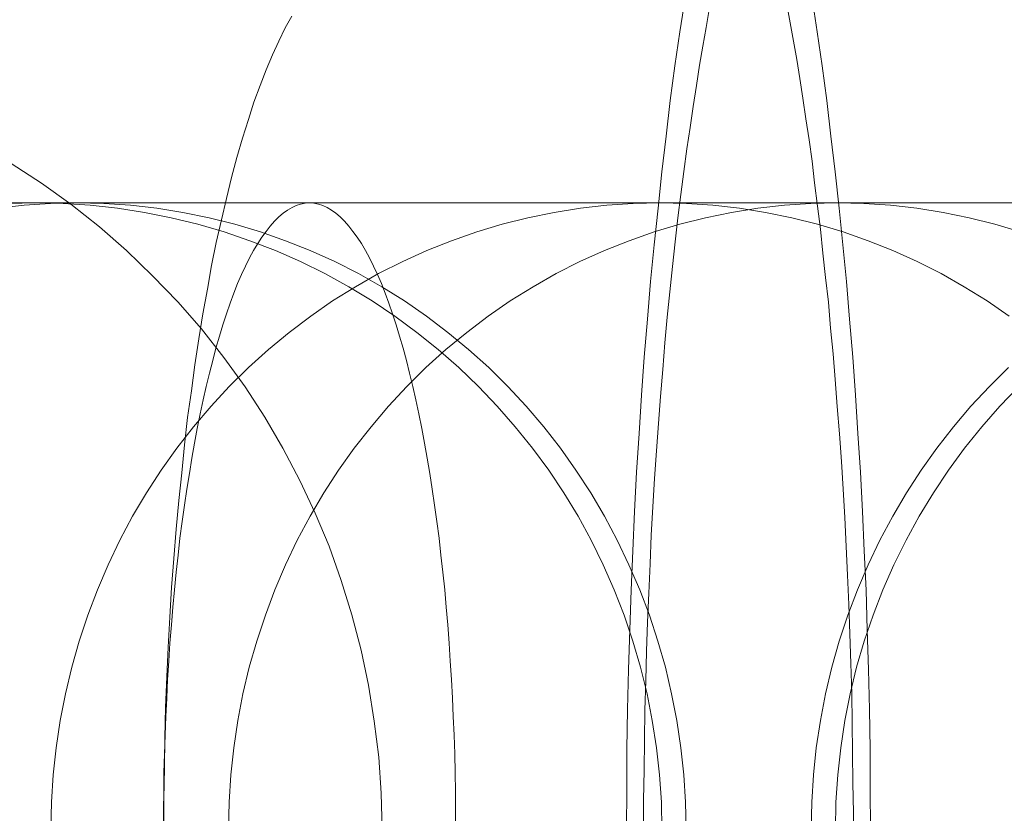
# Model space of a CAD drawing. Units: millimetres. Extents: x -4534 to 438868, y -3372 to 4685.
# Drawn here: x -835 to -832, y 2999 to 3002 of the extents above; entities that cross this region are included whole.
import ezdxf

# ---------------------------------------------------------------- set-up
doc = ezdxf.new("R2010")
doc.units = ezdxf.units.MM
doc.layers.add('Toestel 2D', color=7, linetype='Continuous', lineweight=20)

# ---------------------------------------------------------------- blocks, each defined once
blk = doc.blocks.new('WP-A15')
at = {"layer": 'Toestel 2D', "flags": 128}
for points in [[(-832.3423, 3001.8829), (-832.3261, 3001.7751), (-832.31, 3001.666), (-832.2952, 3001.5556), (-832.2817, 3001.4424), (-832.2682, 3001.3279), (-832.2561, 3001.2121), (-832.244, 3001.0949), (-832.2319, 3000.9777), (-832.2224, 3000.8578), (-832.2116, 3000.7366), (-832.2036, 3000.6154), (-832.1955, 3000.4928), (-832.1874, 3000.3689), (-832.1807, 3000.2436), (-832.1753, 3000.1183), (-832.1699, 2999.9931), (-832.1659, 2999.8664), (-832.1618, 2999.7398), (-832.1591, 2999.6119), (-832.1564, 2999.4853), (-832.1564, 2999.3573), (-832.1551, 2999.2293)], [(-832.935, 2999.2293), (-832.9336, 2999.3573), (-832.9336, 2999.4853), (-832.9309, 2999.6119), (-832.9282, 2999.7398), (-832.9242, 2999.8664), (-832.9202, 2999.9931), (-832.9148, 3000.1183), (-832.9094, 3000.2436), (-832.9026, 3000.3689), (-832.8946, 3000.4928), (-832.8865, 3000.6154), (-832.8784, 3000.7366), (-832.8676, 3000.8578), (-832.8582, 3000.9777), (-832.8461, 3001.0949), (-832.834, 3001.2121), (-832.8218, 3001.3279), (-832.8084, 3001.4424), (-832.7949, 3001.5556), (-832.7801, 3001.666), (-832.7639, 3001.7751), (-832.7477, 3001.8829)], [(-832.671, 3001.8465), (-832.6804, 3001.7886), (-832.6912, 3001.7293), (-832.7019, 3001.6687), (-832.7114, 3001.6041), (-832.7222, 3001.5367), (-832.7316, 3001.4694), (-832.7424, 3001.402), (-832.7518, 3001.3293), (-832.7612, 3001.2552), (-832.7706, 3001.1811), (-832.7787, 3001.1043), (-832.7882, 3001.0262), (-832.7962, 3000.9454), (-832.8043, 3000.8646), (-832.8124, 3000.7824), (-832.8191, 3000.6975), (-832.8259, 3000.6113), (-832.8326, 3000.5251), (-832.8393, 3000.4376), (-832.8447, 3000.3487), (-832.8501, 3000.2584), (-832.8555, 3000.1682), (-832.8595, 3000.0766), (-832.8636, 2999.9836), (-832.8676, 2999.8907), (-832.8703, 2999.7978), (-832.873, 2999.7035), (-832.8757, 2999.6092), (-832.8771, 2999.5135), (-832.8784, 2999.4179), (-832.8798, 2999.3223), (-832.8798, 2999.2266)], [(-832.2103, 2999.1862), (-832.2103, 2999.2819), (-832.2116, 2999.3775), (-832.213, 2999.4731), (-832.2143, 2999.5688), (-832.2157, 2999.6631), (-832.2184, 2999.7587), (-832.2211, 2999.853), (-832.2251, 2999.9473), (-832.2292, 3000.0402), (-832.2332, 3000.1318), (-832.2372, 3000.2247), (-832.2426, 3000.315), (-832.248, 3000.4039), (-832.2548, 3000.4914), (-832.2615, 3000.579), (-832.2682, 3000.6652), (-832.275, 3000.7474), (-832.283, 3000.8295), (-832.2898, 3000.9117), (-832.2992, 3000.9912), (-832.3073, 3001.068), (-832.3154, 3001.1447), (-832.3248, 3001.2188), (-832.3342, 3001.2929), (-832.3423, 3001.3616), (-832.3517, 3001.4303), (-832.3625, 3001.4976), (-832.3719, 3001.5636), (-832.3814, 3001.6256), (-832.3908, 3001.6862), (-832.4016, 3001.7455), (-832.4123, 3001.8034), (-832.4312, 3001.9098)], [(-834.4113, 2999.2293), (-834.4113, 2999.3277), (-834.4099, 2999.4246), (-834.4086, 2999.5216), (-834.4059, 2999.6186), (-834.4018, 2999.7156), (-834.3978, 2999.8112), (-834.3924, 2999.9069), (-834.387, 3000.0011), (-834.3803, 3000.0941), (-834.3722, 3000.187), (-834.3641, 3000.2786), (-834.3547, 3000.3675), (-834.3453, 3000.4564), (-834.3358, 3000.544), (-834.3237, 3000.6288), (-834.3129, 3000.7124), (-834.2995, 3000.7945), (-834.2873, 3000.8753), (-834.2725, 3000.9535), (-834.2591, 3001.0289), (-834.2442, 3001.103), (-834.2281, 3001.1744), (-834.2119, 3001.2431), (-834.1957, 3001.3104), (-834.1782, 3001.3737), (-834.1607, 3001.4357), (-834.1419, 3001.4949), (-834.1244, 3001.5502), (-834.1042, 3001.6041), (-834.0853, 3001.6539), (-834.0651, 3001.701), (-834.0449, 3001.7455), (-834.0247, 3001.7872), (-834.0031, 3001.825)], [(-833.7151, 2999.2292), (-833.7183, 2999.3447), (-833.7258, 2999.4601), (-833.7397, 2999.5746), (-833.7579, 2999.689), (-833.7814, 2999.8012), (-833.8113, 2999.9135), (-833.8455, 3000.0236), (-833.884, 3000.1327), (-833.9289, 3000.2385), (-833.9771, 3000.3433), (-834.0316, 3000.446), (-834.0893, 3000.5454), (-834.1524, 3000.6417), (-834.2198, 3000.7357), (-834.2914, 3000.8266), (-834.3673, 3000.9132), (-834.4475, 3000.9966), (-834.5309, 3001.0768), (-834.6175, 3001.1527), (-834.7084, 3001.2244), (-834.8025, 3001.2917), (-834.8987, 3001.3548)], [(-833.7151, 2999.2292), (-833.7183, 2999.3447), (-833.7258, 2999.4601), (-833.7397, 2999.5746), (-833.7579, 2999.689), (-833.7814, 2999.8012), (-833.8113, 2999.9135), (-833.8455, 3000.0236), (-833.884, 3000.1327), (-833.9289, 3000.2385), (-833.9771, 3000.3433), (-834.0316, 3000.446), (-834.0893, 3000.5454), (-834.1524, 3000.6417), (-834.2198, 3000.7357), (-834.2914, 3000.8266), (-834.3673, 3000.9132), (-834.4475, 3000.9966), (-834.5309, 3001.0768), (-834.6175, 3001.1527), (-834.7084, 3001.2244), (-834.8025, 3001.2917), (-834.8987, 3001.3548)], [(-830.4013, 3001.2289), (-832.8281, 3001.2289), (-832.8609, 3001.2289), (-832.8982, 3001.2289), (-832.9384, 3001.2289), (-832.9824, 3001.2289), (-833.0293, 3001.2289), (-833.0807, 3001.2289), (-833.1344, 3001.2289), (-833.1925, 3001.2289), (-833.2536, 3001.2289), (-833.3177, 3001.2289), (-833.3855, 3001.2289), (-833.4563, 3001.2289), (-833.5308, 3001.2289), (-833.6075, 3001.2289), (-833.688, 3001.2289), (-833.7707, 3001.2289), (-833.8571, 3001.2289), (-833.9458, 3001.2289), (-834.0374, 3001.2289), (-834.1313, 3001.2289), (-834.2282, 3001.2289), (-834.328, 3001.2289), (-834.4301, 3001.2289), (-834.5344, 3001.2289), (-834.641, 3001.2289), (-834.7498, 3001.2289), (-834.8608, 3001.2289), (-834.974, 3001.2289)], [(-834.9033, 3001.2289), (-834.7699, 3001.2289), (-834.6358, 3001.2289), (-834.5024, 3001.2289), (-834.3698, 3001.2289), (-834.2371, 3001.2289), (-834.106, 3001.2289), (-833.9749, 3001.2289), (-833.8445, 3001.2289), (-833.7156, 3001.2289), (-833.5874, 3001.2289), (-833.4607, 3001.2289), (-833.3348, 3001.2289), (-833.2104, 3001.2289), (-833.0874, 3001.2289), (-832.966, 3001.2289), (-832.8468, 3001.2289), (-832.7283, 3001.2289), (-832.6128, 3001.2289), (-832.498, 3001.2289), (-832.3863, 3001.2289), (-832.276, 3001.2289), (-832.168, 3001.2289), (-832.0622, 3001.2289), (-831.9593, 3001.2289), (-831.858, 3001.2289), (-831.7596, 3001.2289), (-831.6635, 3001.2289)], [(-832.2678, 2999.229), (-832.2663, 2999.3162), (-832.2604, 2999.4034), (-832.2507, 2999.4898), (-832.2373, 2999.5762), (-832.2209, 2999.6619), (-832.2, 2999.7469), (-832.1754, 2999.8303), (-832.1471, 2999.913), (-832.1158, 2999.9943), (-832.0808, 3000.074), (-832.042, 3000.1522), (-832.0003, 3000.229), (-831.9549, 3000.3035), (-831.9064, 3000.3758), (-831.855, 3000.4465), (-831.7999, 3000.5143), (-831.7425, 3000.5799), (-831.6821, 3000.6432)], [(-831.6359, 3001.2289), (-831.7313, 3001.2289), (-831.8297, 3001.2289), (-831.9303, 3001.2289), (-832.0331, 3001.2289), (-832.1389, 3001.2289), (-832.2462, 3001.2289), (-832.3565, 3001.2289), (-832.4682, 3001.2289), (-832.583, 3001.2289), (-832.6985, 3001.2289), (-832.8169, 3001.2289), (-832.9362, 3001.2289), (-833.0576, 3001.2289), (-833.1806, 3001.2289), (-833.3057, 3001.2289), (-833.4309, 3001.2289), (-833.5583, 3001.2289), (-833.6865, 3001.2289), (-833.8161, 3001.2289), (-833.9465, 3001.2289), (-834.0777, 3001.2289), (-834.2096, 3001.2289), (-834.3429, 3001.2289), (-834.4756, 3001.2289), (-834.6097, 3001.2289), (-834.7438, 3001.2289), (-834.8779, 3001.2289)], [(-834.8727, 3001.2289), (-834.7609, 3001.2289), (-834.6514, 3001.2289), (-834.5441, 3001.2289), (-834.4391, 3001.2289), (-834.337, 3001.2289), (-834.2364, 3001.2289), (-834.1388, 3001.2289), (-834.0441, 3001.2289), (-833.9518, 3001.2289), (-833.8623, 3001.2289), (-833.7759, 3001.2289), (-833.6925, 3001.2289), (-833.612, 3001.2289), (-833.5345, 3001.2289), (-833.46, 3001.2289), (-833.3884, 3001.2289), (-833.3206, 3001.2289), (-833.2558, 3001.2289), (-833.194, 3001.2289), (-833.1359, 3001.2289), (-833.0815, 3001.2289), (-833.0308, 3001.2289), (-832.9831, 3001.2289), (-832.9384, 3001.2289), (-832.8982, 3001.2289), (-832.8617, 3001.2289), (-832.8281, 3001.2289), (-830.4013, 3001.2289)], [(-832.8216, 2999.229), (-832.8231, 2999.3162), (-832.8291, 2999.4034), (-832.8388, 2999.4898), (-832.8522, 2999.5762), (-832.8686, 2999.6619), (-832.8895, 2999.7469), (-832.914, 2999.8303), (-832.9424, 2999.913), (-832.9737, 2999.9943), (-833.0087, 3000.074), (-833.0474, 3000.1522), (-833.0891, 3000.229), (-833.1346, 3000.3035), (-833.183, 3000.3758), (-833.2344, 3000.4465), (-833.2896, 3000.5143), (-833.347, 3000.5799), (-833.4073, 3000.6432), (-833.4699, 3000.7036), (-833.5355, 3000.761), (-833.604, 3000.8154), (-833.6741, 3000.8675), (-833.7463, 3000.916), (-833.8208, 3000.9607), (-833.8976, 3001.0031), (-833.9758, 3001.0419), (-834.0556, 3001.0769), (-834.1368, 3001.1082), (-834.2195, 3001.1365), (-834.3029, 3001.1611), (-834.3879, 3001.1812), (-834.4736, 3001.1984), (-834.56, 3001.2118), (-834.6464, 3001.2215), (-834.7336, 3001.2267), (-834.8208, 3001.2289), (-834.908, 3001.2267)], [(-832.7442, 2999.229), (-832.7464, 2999.3162), (-832.7516, 2999.4034), (-832.7606, 2999.4898), (-832.774, 2999.5762), (-832.7904, 2999.6619), (-832.8105, 2999.7469), (-832.8343, 2999.8303), (-832.8611, 2999.913), (-832.8924, 2999.9943), (-832.9267, 3000.074), (-832.964, 3000.1522), (-833.0049, 3000.229), (-833.0489, 3000.3035), (-833.0959, 3000.3758), (-833.1458, 3000.4465), (-833.1987, 3000.5143), (-833.2546, 3000.5799), (-833.3134, 3000.6432), (-833.3745, 3000.7036), (-833.4386, 3000.761), (-833.5049, 3000.8154), (-833.5735, 3000.8675), (-833.6435, 3000.916), (-833.7158, 3000.9607), (-833.7903, 3001.0031), (-833.8663, 3001.0419), (-833.9445, 3001.0769), (-834.0235, 3001.1082), (-834.1032, 3001.1365), (-834.1852, 3001.1611), (-834.2672, 3001.1812), (-834.3506, 3001.1984), (-834.4341, 3001.2118), (-834.5183, 3001.2215), (-834.6032, 3001.2267), (-834.6882, 3001.2289), (-834.7731, 3001.2267), (-834.8573, 3001.2215), (-834.9415, 3001.2118)], [(-832.7442, 2999.229), (-832.7464, 2999.3162), (-832.7516, 2999.4034), (-832.7606, 2999.4898), (-832.774, 2999.5762), (-832.7904, 2999.6619), (-832.8105, 2999.7469), (-832.8343, 2999.8303), (-832.8611, 2999.913), (-832.8924, 2999.9943), (-832.9267, 3000.074), (-832.964, 3000.1522), (-833.0049, 3000.229), (-833.0489, 3000.3035), (-833.0959, 3000.3758), (-833.1458, 3000.4465), (-833.1987, 3000.5143), (-833.2546, 3000.5799), (-833.3134, 3000.6432), (-833.3745, 3000.7036), (-833.4386, 3000.761), (-833.5049, 3000.8154), (-833.5735, 3000.8675), (-833.6435, 3000.916), (-833.7158, 3000.9607), (-833.7903, 3001.0031), (-833.8663, 3001.0419), (-833.9445, 3001.0769), (-834.0235, 3001.1082), (-834.1032, 3001.1365), (-834.1852, 3001.1611), (-834.2672, 3001.1812), (-834.3506, 3001.1984), (-834.4341, 3001.2118), (-834.5183, 3001.2215), (-834.6032, 3001.2267), (-834.6882, 3001.2289), (-834.7731, 3001.2267), (-834.8573, 3001.2215), (-834.9415, 3001.2118)], [(-831.6287, 3001.2289), (-831.7547, 3001.2289), (-831.8791, 3001.2289), (-832.002, 3001.2289), (-832.1235, 3001.2289), (-832.2427, 3001.2289), (-832.3612, 3001.2289), (-832.4767, 3001.2289), (-832.5914, 3001.2289), (-832.7032, 3001.2289), (-832.8135, 3001.2289), (-832.9215, 3001.2289), (-833.0273, 3001.2289), (-833.1301, 3001.2289), (-833.2315, 3001.2289), (-833.3298, 3001.2289), (-833.4259, 3001.2289), (-833.5191, 3001.2289), (-833.6092, 3001.2289), (-833.6972, 3001.2289), (-833.7814, 3001.2289), (-833.8633, 3001.2289), (-833.9423, 3001.2289), (-834.0183, 3001.2289), (-834.0906, 3001.2289), (-834.1599, 3001.2289), (-834.2262, 3001.2289), (-834.2895, 3001.2289), (-834.3491, 3001.2289), (-834.405, 3001.2289), (-834.4579, 3001.2289), (-834.5078, 3001.2289), (-834.5533, 3001.2289), (-834.5958, 3001.2289), (-834.6345, 3001.2289), (-834.6695, 3001.2289), (-834.7016, 3001.2289), (-834.7291, 3001.2289), (-834.753, 3001.2289), (-834.7738, 3001.2289), (-834.791, 3001.2289), (-834.8036, 3001.2289), (-834.8133, 3001.2289), (-834.8185, 3001.2289), (-834.8208, 3001.2289), (-834.8185, 3001.2289), (-834.8126, 3001.2289), (-834.8022, 3001.2289), (-834.7873, 3001.2289), (-834.7686, 3001.2289), (-834.7455, 3001.2289), (-834.7187, 3001.2289), (-834.6882, 3001.2289), (-832.2613, 3001.2289), (-832.2285, 3001.2289), (-832.1913, 3001.2289), (-832.151, 3001.2289), (-832.1071, 3001.2289), (-832.0601, 3001.2289), (-832.0087, 3001.2289), (-831.9551, 3001.2289), (-831.897, 3001.2289), (-831.8359, 3001.2289), (-831.7718, 3001.2289), (-831.704, 3001.2289)], [(-831.701, 3001.2289), (-831.7688, 3001.2289), (-831.8336, 3001.2289), (-831.8955, 3001.2289), (-831.9536, 3001.2289), (-832.008, 3001.2289), (-832.0587, 3001.2289), (-832.1063, 3001.2289), (-832.151, 3001.2289), (-832.1913, 3001.2289), (-832.2278, 3001.2289), (-832.2613, 3001.2289), (-834.6882, 3001.2289), (-834.718, 3001.2289), (-834.7433, 3001.2289), (-834.7656, 3001.2289), (-834.7843, 3001.2289), (-834.7984, 3001.2289), (-834.8096, 3001.2289), (-834.8171, 3001.2289), (-834.82, 3001.2289), (-834.8156, 3001.2289), (-834.8081, 3001.2289), (-834.7962, 3001.2289), (-834.7805, 3001.2289), (-834.7612, 3001.2289), (-834.7388, 3001.2289), (-834.712, 3001.2289), (-834.6814, 3001.2289), (-834.6479, 3001.2289), (-834.6099, 3001.2289), (-834.5689, 3001.2289), (-834.5242, 3001.2289), (-834.4758, 3001.2289), (-834.4236, 3001.2289), (-834.3685, 3001.2289), (-834.3096, 3001.2289), (-834.2478, 3001.2289), (-834.1822, 3001.2289), (-834.1137, 3001.2289), (-834.0414, 3001.2289), (-833.9669, 3001.2289), (-833.8886, 3001.2289), (-833.8074, 3001.2289), (-833.7232, 3001.2289), (-833.6361, 3001.2289), (-833.5459, 3001.2289), (-833.4535, 3001.2289), (-833.3581, 3001.2289), (-833.2598, 3001.2289), (-833.1592, 3001.2289), (-833.0564, 3001.2289), (-832.9506, 3001.2289), (-832.8433, 3001.2289), (-832.733, 3001.2289), (-832.6212, 3001.2289), (-832.5065, 3001.2289), (-832.391, 3001.2289), (-832.2725, 3001.2289), (-832.1533, 3001.2289), (-832.0318, 3001.2289), (-831.9089, 3001.2289), (-831.7837, 3001.2289), (-831.6585, 3001.2289)], [(-834.7721, 2999.229), (-834.7699, 2999.3162), (-834.7647, 2999.4034), (-834.755, 2999.4898), (-834.7423, 2999.5762), (-834.7259, 2999.6619), (-834.7058, 2999.7469), (-834.682, 2999.8303), (-834.6544, 2999.913), (-834.6238, 2999.9943), (-834.5896, 3000.074), (-834.5523, 3000.1522), (-834.5113, 3000.229), (-834.4674, 3000.3035), (-834.4204, 3000.3758), (-834.3705, 3000.4465), (-834.3169, 3000.5143), (-834.261, 3000.5799), (-834.2029, 3000.6432), (-834.141, 3000.7036), (-834.0777, 3000.761), (-834.0114, 3000.8154), (-833.9428, 3000.8675), (-833.8728, 3000.916), (-833.7997, 3000.9607), (-833.726, 3001.0031), (-833.6492, 3001.0419), (-833.5717, 3001.0769), (-833.4928, 3001.1082), (-833.4123, 3001.1365), (-833.3311, 3001.1611), (-833.2491, 3001.1812), (-833.1657, 3001.1984), (-833.0815, 3001.2118), (-832.9973, 3001.2215), (-832.9131, 3001.2267), (-832.8281, 3001.2289), (-832.8281, 3001.2289), (-832.7432, 3001.2267), (-832.659, 3001.2215), (-832.574, 3001.2118), (-832.4906, 3001.1984), (-832.4071, 3001.1812), (-832.3252, 3001.1611), (-832.2432, 3001.1365), (-832.1635, 3001.1082), (-832.0845, 3001.0769), (-832.0063, 3001.0419), (-831.9303, 3001.0031), (-831.8565, 3000.9607), (-831.7835, 3000.916), (-831.7134, 3000.8675)], [(-834.7721, 2999.229), (-834.7699, 2999.3162), (-834.7647, 2999.4034), (-834.755, 2999.4898), (-834.7423, 2999.5762), (-834.7259, 2999.6619), (-834.7058, 2999.7469), (-834.682, 2999.8303), (-834.6544, 2999.913), (-834.6238, 2999.9943), (-834.5896, 3000.074), (-834.5523, 3000.1522), (-834.5113, 3000.229), (-834.4674, 3000.3035), (-834.4204, 3000.3758), (-834.3705, 3000.4465), (-834.3169, 3000.5143), (-834.261, 3000.5799), (-834.2029, 3000.6432), (-834.141, 3000.7036), (-834.0777, 3000.761), (-834.0114, 3000.8154), (-833.9428, 3000.8675), (-833.8728, 3000.916), (-833.7997, 3000.9607), (-833.726, 3001.0031), (-833.6492, 3001.0419), (-833.5717, 3001.0769), (-833.4928, 3001.1082), (-833.4123, 3001.1365), (-833.3311, 3001.1611), (-833.2491, 3001.1812), (-833.1657, 3001.1984), (-833.0815, 3001.2118), (-832.9973, 3001.2215), (-832.9131, 3001.2267), (-832.8281, 3001.2289), (-832.8281, 3001.2289), (-832.7432, 3001.2267), (-832.659, 3001.2215), (-832.574, 3001.2118), (-832.4906, 3001.1984), (-832.4071, 3001.1812), (-832.3252, 3001.1611), (-832.2432, 3001.1365), (-832.1635, 3001.1082), (-832.0845, 3001.0769), (-832.0063, 3001.0419), (-831.9303, 3001.0031), (-831.8565, 3000.9607), (-831.7835, 3000.916), (-831.7134, 3000.8675)], [(-833.4801, 2999.229), (-833.4801, 2999.2894), (-833.4808, 2999.3497), (-833.4816, 2999.4101), (-833.4831, 2999.4704), (-833.4853, 2999.5301), (-833.4875, 2999.5897), (-833.4905, 2999.6485), (-833.4935, 2999.7074), (-833.4972, 2999.7663), (-833.501, 2999.8236), (-833.5054, 2999.8817), (-833.5099, 2999.9384), (-833.5151, 2999.9943), (-833.5211, 3000.0501), (-833.527, 3000.1045), (-833.533, 3000.1582), (-833.5397, 3000.2118), (-833.5472, 3000.264), (-833.5546, 3000.3147), (-833.5628, 3000.3653), (-833.571, 3000.4145), (-833.5792, 3000.4622), (-833.5881, 3000.5091), (-833.5971, 3000.5553), (-833.6068, 3000.6), (-833.6165, 3000.6432), (-833.6269, 3000.685), (-833.6373, 3000.726), (-833.6477, 3000.7654), (-833.6589, 3000.8034), (-833.6701, 3000.84), (-833.6813, 3000.875), (-833.6932, 3000.9085), (-833.7051, 3000.9405), (-833.717, 3000.9711), (-833.7297, 3001.0002), (-833.7424, 3001.027), (-833.755, 3001.0531), (-833.7677, 3001.0769), (-833.7811, 3001.0993), (-833.7945, 3001.1194), (-833.8079, 3001.138), (-833.8214, 3001.1551), (-833.8348, 3001.1708), (-833.8489, 3001.1842), (-833.8623, 3001.1961), (-833.8765, 3001.2058), (-833.8907, 3001.214), (-833.9041, 3001.2207), (-833.9182, 3001.2252), (-833.9324, 3001.2282), (-833.9465, 3001.2289), (-833.9465, 3001.2289), (-833.9607, 3001.2282), (-833.9749, 3001.2252), (-833.989, 3001.2207), (-834.0024, 3001.214), (-834.0166, 3001.2058), (-834.0307, 3001.1961), (-834.0441, 3001.1842), (-834.0583, 3001.1708), (-834.0717, 3001.1551), (-834.0851, 3001.138), (-834.0985, 3001.1194), (-834.112, 3001.0993), (-834.1254, 3001.0769), (-834.138, 3001.0531), (-834.1507, 3001.027), (-834.1634, 3001.0002), (-834.176, 3000.9711), (-834.188, 3000.9405), (-834.1999, 3000.9085), (-834.2118, 3000.875), (-834.223, 3000.84), (-834.2341, 3000.8034), (-834.2453, 3000.7654), (-834.2558, 3000.726), (-834.2662, 3000.685), (-834.2766, 3000.6432), (-834.2863, 3000.6), (-834.296, 3000.5553), (-834.3049, 3000.5091), (-834.3139, 3000.4622), (-834.3221, 3000.4145), (-834.3303, 3000.3653), (-834.3385, 3000.3147), (-834.3459, 3000.264), (-834.3534, 3000.2118), (-834.3601, 3000.1582), (-834.366, 3000.1045), (-834.372, 3000.0501), (-834.378, 2999.9943), (-834.3832, 2999.9384), (-834.3876, 2999.8817), (-834.3921, 2999.8236), (-834.3958, 2999.7663), (-834.3996, 2999.7074), (-834.4025, 2999.6485), (-834.4055, 2999.5897), (-834.4078, 2999.5301), (-834.41, 2999.4704), (-834.4115, 2999.4101), (-834.4122, 2999.3497), (-834.413, 2999.2894), (-834.413, 2999.229)], [(-831.6772, 3001.1365), (-831.7584, 3001.1611), (-831.8403, 3001.1812), (-831.9238, 3001.1984), (-832.008, 3001.2118), (-832.0922, 3001.2215), (-832.1764, 3001.2267), (-832.2613, 3001.2289), (-832.3463, 3001.2267), (-832.4305, 3001.2215), (-832.5154, 3001.2118), (-832.5989, 3001.1984), (-832.6823, 3001.1812), (-832.7643, 3001.1611), (-832.8462, 3001.1365), (-832.926, 3001.1082), (-833.0049, 3001.0769), (-833.0832, 3001.0419), (-833.1592, 3001.0031), (-833.233, 3000.9607), (-833.306, 3000.916), (-833.376, 3000.8675), (-833.4446, 3000.8154), (-833.5109, 3000.761), (-833.575, 3000.7036), (-833.6361, 3000.6432), (-833.6942, 3000.5799), (-833.7501, 3000.5143), (-833.8037, 3000.4465), (-833.8536, 3000.3758), (-833.9006, 3000.3035), (-833.9445, 3000.229), (-833.9855, 3000.1522), (-834.0228, 3000.074), (-834.057, 2999.9943), (-834.0876, 2999.913), (-834.1152, 2999.8303), (-834.139, 2999.7469), (-834.1591, 2999.6619), (-834.1755, 2999.5762), (-834.1882, 2999.4898), (-834.1979, 2999.4034), (-834.2031, 2999.3162), (-834.2053, 2999.229)], [(-831.6772, 3001.1365), (-831.7584, 3001.1611), (-831.8403, 3001.1812), (-831.9238, 3001.1984), (-832.008, 3001.2118), (-832.0922, 3001.2215), (-832.1764, 3001.2267), (-832.2613, 3001.2289), (-832.3463, 3001.2267), (-832.4305, 3001.2215), (-832.5154, 3001.2118), (-832.5989, 3001.1984), (-832.6823, 3001.1812), (-832.7643, 3001.1611), (-832.8462, 3001.1365), (-832.926, 3001.1082), (-833.0049, 3001.0769), (-833.0832, 3001.0419), (-833.1592, 3001.0031), (-833.233, 3000.9607), (-833.306, 3000.916), (-833.376, 3000.8675), (-833.4446, 3000.8154), (-833.5109, 3000.761), (-833.575, 3000.7036), (-833.6361, 3000.6432), (-833.6942, 3000.5799), (-833.7501, 3000.5143), (-833.8037, 3000.4465), (-833.8536, 3000.3758), (-833.9006, 3000.3035), (-833.9445, 3000.229), (-833.9855, 3000.1522), (-834.0228, 3000.074), (-834.057, 2999.9943), (-834.0876, 2999.913), (-834.1152, 2999.8303), (-834.139, 2999.7469), (-834.1591, 2999.6619), (-834.1755, 2999.5762), (-834.1882, 2999.4898), (-834.1979, 2999.4034), (-834.2031, 2999.3162), (-834.2053, 2999.229)], [(-832.3453, 2999.229), (-832.3431, 2999.3162), (-832.3378, 2999.4034), (-832.3289, 2999.4898), (-832.3155, 2999.5762), (-832.2991, 2999.6619), (-832.279, 2999.7469), (-832.2551, 2999.8303), (-832.2283, 2999.913), (-832.197, 2999.9943), (-832.1627, 3000.074), (-832.1255, 3000.1522), (-832.0845, 3000.229), (-832.0405, 3000.3035), (-831.9936, 3000.3758), (-831.9437, 3000.4465), (-831.8908, 3000.5143), (-831.8349, 3000.5799), (-831.776, 3000.6432), (-831.7149, 3000.7036)], [(-832.3453, 2999.229), (-832.3431, 2999.3162), (-832.3378, 2999.4034), (-832.3289, 2999.4898), (-832.3155, 2999.5762), (-832.2991, 2999.6619), (-832.279, 2999.7469), (-832.2551, 2999.8303), (-832.2283, 2999.913), (-832.197, 2999.9943), (-832.1627, 3000.074), (-832.1255, 3000.1522), (-832.0845, 3000.229), (-832.0405, 3000.3035), (-831.9936, 3000.3758), (-831.9437, 3000.4465), (-831.8908, 3000.5143), (-831.8349, 3000.5799), (-831.776, 3000.6432), (-831.7149, 3000.7036)]]:
    blk.add_lwpolyline(points, dxfattribs=at)

msp = doc.modelspace()

# ---------------------------------------------------------------- block references
msp.add_blockref('WP-A15', (0, 0))

doc.saveas('drawing.dxf')
